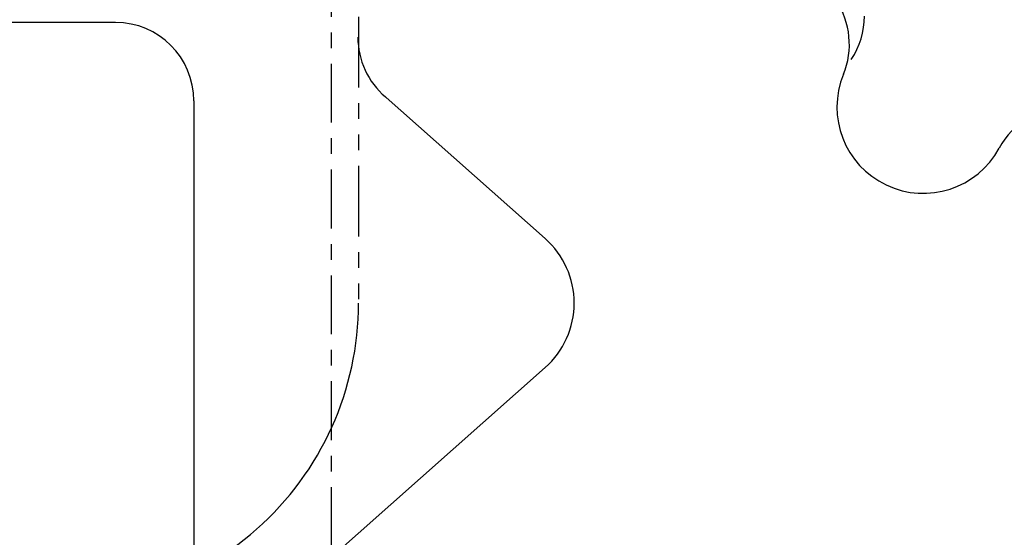
# Model space of a CAD drawing. Units: inches. Extents: x 11 to 407, y 4 to 292.
# Drawn here: x 184 to 190, y 155 to 158 of the extents above; entities that cross this region are included whole.
import ezdxf

# ---------------------------------------------------------------- set-up
doc = ezdxf.new("R2010")
doc.units = ezdxf.units.IN
doc.header["$MEASUREMENT"] = 0
doc.linetypes.add('CENTER', pattern=[0.6, 0.375, -0.075, 0.075, -0.075])
doc.linetypes.add('PHANTOM', pattern=[0.8, 0.45, -0.05, 0.1, -0.05, 0.1, -0.05])
doc.layers.add('M1', color=7, linetype='Continuous')

msp = doc.modelspace()

# ---------------------------------------------------------------- linework, layer by layer
at = {"layer": 'M1', "color": 7, "linetype": 'CENTER'}
msp.add_line((185.6753, 216.4246), (185.6753, 123.2039), dxfattribs=at)
at = {"layer": 'M1', "color": 7, "linetype": 'PHANTOM'}
msp.add_line((185.8506, 157.9986), (185.8506, 156.1736), dxfattribs=at)
at = {"layer": 'M1', "color": 7, "linetype": 'Continuous'}
for p, q in [((184.3003, 157.9636), (183.5503, 157.9636)), ((186.0072, 157.5018), (187.0404, 156.585)), ((184.8003, 157.4636), (184.8003, 154.0346)), ((187.0404, 155.7622), (185.5018, 154.3971))]:
    msp.add_line(p, q, dxfattribs=at)
for centre, radius, start, end in [((188.4795, 157.8236), 0.5, 337.60731, 90), ((188.5753, 158.004), 0.5, 326.44269, 0), ((184.3003, 157.4636), 0.5, 0, 90), ((186.3462, 157.8692), 0.5, 180, 229.53769), ((189.4503, 157.4236), 0.55, 157.6073, 331.58122), ((190.3736, 156.9236), 0.5, 90, 151.56311), ((186.6753, 156.1736), 0.55, 311.58178, 48.41822), ((183.9256, 156.1736), 1.925, 262.98147, 0)]:
    msp.add_arc(centre, radius, start, end, dxfattribs=at)

doc.saveas('drawing.dxf')
